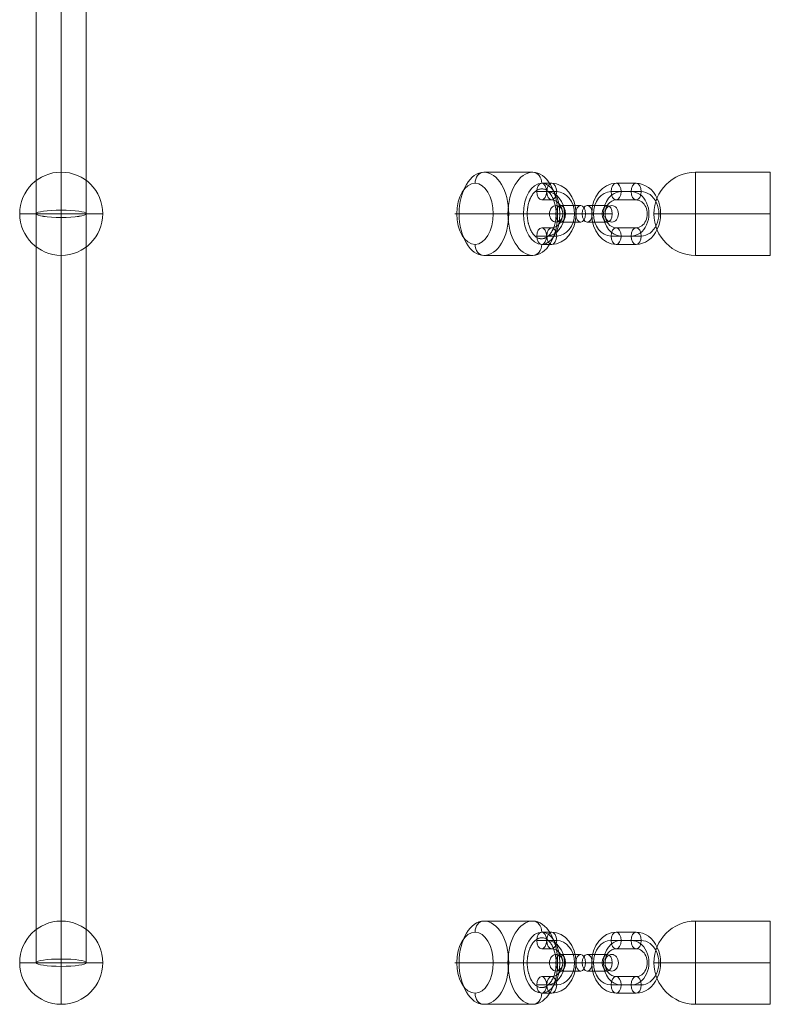
# Model space of a CAD drawing. Units: millimetres. Extents: x 408 to 19233, y 53 to 5278.
# Drawn here: x 13327 to 13598, y 2227 to 2582 of the extents above; entities that cross this region are included whole.
import ezdxf

# ---------------------------------------------------------------- set-up
doc = ezdxf.new("R2010")
doc.units = ezdxf.units.MM
doc.header["$MEASUREMENT"] = 0
for name, color, linetype, lineweight in [('elevate3 - Level 26', 7, 'Continuous', 0), ('elevate3 - Level 27', 7, 'Continuous', 0), ('Level 8', 18, 'Continuous', 0)]:
    doc.layers.add(name, color=color, linetype=linetype, lineweight=lineweight)

# ---------------------------------------------------------------- blocks, each defined once
blk = doc.blocks.new('From Smart Solid_114')
at = {"layer": 'elevate3 - Level 26', "color": 253, "linetype": 'Continuous', "lineweight": 13}
for p, q in [((-6, -15), (-6, 15)), ((21, 15), (-6, 15)), ((21, -15), (21, 15)), ((-6, 0), (-21, 0)), ((-21, 0), (-6, 0)), ((21, 0), (-6, 0)), ((21, 0), (-6, 0)), ((21, -15), (-6, -15))]:
    blk.add_line(p, q, dxfattribs=at)
blk.add_arc((-6, 0), 15, 90, 180, dxfattribs=at)
at = {"layer": 'elevate3 - Level 26', "color": 253, "linetype": 'Continuous', "lineweight": 13, "extrusion": (0, 0, -1)}
blk.add_arc((6, 0), 15, 270, 0, dxfattribs=at)
blk = doc.blocks.new('From Smart Solid_128')
at = {"layer": 'elevate3 - Level 26', "color": 253, "linetype": 'Continuous', "lineweight": 13}
for p, q in [((-6, -15), (-6, 15)), ((21, 15), (-6, 15)), ((21, -15), (21, 15)), ((-6, 0), (-21, 0)), ((-21, 0), (-6, 0)), ((21, 0), (-6, 0)), ((21, 0), (-6, 0)), ((21, -15), (-6, -15))]:
    blk.add_line(p, q, dxfattribs=at)
blk.add_arc((-6, 0), 15, 90, 180, dxfattribs=at)
at = {"layer": 'elevate3 - Level 26', "color": 253, "linetype": 'Continuous', "lineweight": 13, "extrusion": (0, 0, -1)}
blk.add_arc((6, 0), 15, 270, 0, dxfattribs=at)
blk = doc.blocks.new('From Smart Solid_138')
at = {"layer": 'elevate3 - Level 26', "color": 253, "lineweight": 13}
for p, q in [((-1.17, 3), (-8.39, 3)), ((1.17, 3), (8.39, 3)), ((-2.96, 0), (-10.18, 0)), ((-1.17, -3), (-8.39, -3)), ((0.62, 0), (-6.6, 0)), ((-0.62, 0), (6.6, 0)), ((1.17, -3), (8.39, -3)), ((2.96, 0), (10.18, 0))]:
    blk.add_line(p, q, dxfattribs=at)
for centre, ratio in [((-10.02, 0), 0.80186), ((-8.39, 0), 0.597512), ((-8.39, 0), 0.597512), ((-1.17, 0), 0.597512)]:
    blk.add_ellipse(centre, major_axis=(0, 3), ratio=ratio, dxfattribs=at)
at = {"layer": 'elevate3 - Level 26', "color": 253, "lineweight": 13, "extrusion": (0, 0, -1)}
for centre, ratio in [((1.17, 0), 0.597512), ((8.39, 0), 0.597512), ((8.39, 0), 0.597512), ((10.02, 0), 0.80186)]:
    blk.add_ellipse(centre, major_axis=(0, 3), ratio=ratio, dxfattribs=at)
blk = doc.blocks.new('From Smart Solid_139')
at = {"layer": 'elevate3 - Level 26', "color": 253, "lineweight": 13}
for p, q in [((-1.17, 3), (-8.39, 3)), ((1.17, 3), (8.39, 3)), ((-2.96, 0), (-10.18, 0)), ((-1.17, -3), (-8.39, -3)), ((0.62, 0), (-6.6, 0)), ((-0.62, 0), (6.6, 0)), ((1.17, -3), (8.39, -3)), ((2.96, 0), (10.18, 0))]:
    blk.add_line(p, q, dxfattribs=at)
for centre, ratio in [((-10.02, 0), 0.80186), ((-8.39, 0), 0.597512), ((-8.39, 0), 0.597512), ((-1.17, 0), 0.597512)]:
    blk.add_ellipse(centre, major_axis=(0, 3), ratio=ratio, dxfattribs=at)
at = {"layer": 'elevate3 - Level 26', "color": 253, "lineweight": 13, "extrusion": (0, 0, -1)}
for centre, ratio in [((1.17, 0), 0.597512), ((8.39, 0), 0.597512), ((8.39, 0), 0.597512), ((10.02, 0), 0.80186)]:
    blk.add_ellipse(centre, major_axis=(0, 3), ratio=ratio, dxfattribs=at)
blk = doc.blocks.new('From Smart Solid_140')
at = {"layer": 'elevate3 - Level 26', "color": 253, "lineweight": 13}
for p, q in [((-3.61, 11), (3.61, 11)), ((-5.4, 8), (1.82, 8)), ((-1.82, 8), (5.4, 8)), ((-3.61, 5), (3.61, 5)), ((3.61, -5), (-3.61, -5)), ((1.82, -8), (-5.4, -8)), ((5.4, -8), (-1.82, -8)), ((3.61, -11), (-3.61, -11))]:
    blk.add_line(p, q, dxfattribs=at)
at = {"layer": 'elevate3 - Level 26', "color": 253, "lineweight": 13, "extrusion": (0, 0, -1)}
for centre, major_axis, start_param, end_param in [((-3.61, 0), (0, 11), 3.141602, 6.283194), ((3.61, 0), (0, 11), 0.000009, 3.141602), ((-5.4, 0), (0, 8), 3.141602, 6.283194), ((-1.82, 0), (0, 8), 3.141602, 6.283194), ((1.82, 0), (0, 8), 0.000009, 3.141602), ((5.4, 0), (0, 8), 0.000009, 3.141602), ((-3.61, 0), (0, 5), 3.141602, 6.283194), ((3.61, 0), (0, 5), 0.000009, 3.141602)]:
    blk.add_ellipse(centre, major_axis=major_axis, ratio=0.80186, start_param=start_param, end_param=end_param, dxfattribs=at)
for centre in [(-3.61, 8), (3.61, 8), (3.61, 8)]:
    blk.add_ellipse(centre, major_axis=(0, -3), ratio=0.597512, dxfattribs=at)
at = {"layer": 'elevate3 - Level 26', "color": 253, "lineweight": 13}
for centre in [(-3.61, -8), (-3.61, -8), (3.61, -8)]:
    blk.add_ellipse(centre, major_axis=(0, 3), ratio=0.597512, dxfattribs=at)
blk = doc.blocks.new('From Smart Solid_141')
at = {"layer": 'elevate3 - Level 26', "color": 253, "lineweight": 13}
for p, q in [((-2.01, 11), (-5.62, 11)), ((-3.8, 8), (-7.41, 8)), ((-0.21, 8), (-3.82, 8)), ((-2.01, 5), (-5.62, 5)), ((-5.62, -5), (-2.01, -5)), ((-7.41, -8), (-3.8, -8)), ((-3.82, -8), (-0.21, -8)), ((-5.62, -11), (-2.01, -11))]:
    blk.add_line(p, q, dxfattribs=at)
at = {"layer": 'elevate3 - Level 26', "color": 253, "lineweight": 13, "extrusion": (0, 0, -1)}
for centre, major_axis, ratio in [((-5.62, 8), (0, -3), 0.597519), ((-2.01, 8), (0, -3), 0.597519), ((4.41, 0), (3, 0), 0.000012), ((-2.01, -8), (0, -3), 0.597519)]:
    blk.add_ellipse(centre, major_axis=major_axis, ratio=ratio, dxfattribs=at)
at = {"layer": 'elevate3 - Level 26', "color": 253, "lineweight": 13}
for centre, major_axis in [((-2.01, 0), (0, -11)), ((-3.8, 0), (0, -8)), ((-0.21, 0), (0, -8)), ((-2.01, 0), (0, -5))]:
    blk.add_ellipse(centre, major_axis=major_axis, ratio=0.801855, start_param=6.283165, end_param=9.424757, dxfattribs=at)
for centre in [(-5.62, -8), (-2.01, -8)]:
    blk.add_ellipse(centre, major_axis=(0, 3), ratio=0.597519, dxfattribs=at)
blk = doc.blocks.new('From Smart Solid_142')
at = {"layer": 'elevate3 - Level 26', "color": 253, "lineweight": 13}
for p, q in [((-2.01, 11), (-5.62, 11)), ((-3.8, 8), (-7.41, 8)), ((-0.21, 8), (-3.82, 8)), ((-2.01, 5), (-5.62, 5)), ((-5.62, -5), (-2.01, -5)), ((-7.41, -8), (-3.8, -8)), ((-3.82, -8), (-0.21, -8)), ((-5.62, -11), (-2.01, -11))]:
    blk.add_line(p, q, dxfattribs=at)
at = {"layer": 'elevate3 - Level 26', "color": 253, "lineweight": 13, "extrusion": (0, 0, -1)}
for centre, major_axis, ratio in [((-5.62, 8), (0, -3), 0.597519), ((-2.01, 8), (0, -3), 0.597519), ((4.41, 0), (3, 0), 0.000012), ((-2.01, -8), (0, -3), 0.597519)]:
    blk.add_ellipse(centre, major_axis=major_axis, ratio=ratio, dxfattribs=at)
at = {"layer": 'elevate3 - Level 26', "color": 253, "lineweight": 13}
for centre, major_axis in [((-2.01, 0), (0, -11)), ((-3.8, 0), (0, -8)), ((-0.21, 0), (0, -8)), ((-2.01, 0), (0, -5))]:
    blk.add_ellipse(centre, major_axis=major_axis, ratio=0.801855, start_param=6.283165, end_param=9.424757, dxfattribs=at)
for centre in [(-5.62, -8), (-2.01, -8)]:
    blk.add_ellipse(centre, major_axis=(0, 3), ratio=0.597519, dxfattribs=at)
blk = doc.blocks.new('From Smart Solid_143')
at = {"layer": 'elevate3 - Level 26', "color": 253, "lineweight": 13}
for p, q in [((-8.82, 15), (8.82, 15)), ((0.14, 0), (17.78, 0)), ((-17.78, 0), (-0.14, 0)), ((-8.82, -15), (8.82, -15))]:
    blk.add_line(p, q, dxfattribs=at)
for centre, major_axis in [((-8.82, 0), (0, -15)), ((12.03, 0), (0, 11))]:
    blk.add_ellipse(centre, major_axis=major_axis, ratio=0.597512, dxfattribs=at)
for centre, major_axis, ratio, start_param, end_param in [((-8.82, 11), (0, -4), 0.80186, 3.14155, 4.712346), ((-2.25, 0), (4, 0), 0.000026, 0.930401, 2.501197), ((2.25, 0), (4, 0), 0.000026, 4.071994, 5.64279), ((8.82, -11), (0, -4), 0.80186, 6.283142, 7.853939)]:
    blk.add_ellipse(centre, major_axis=major_axis, ratio=ratio, start_param=start_param, end_param=end_param, dxfattribs=at)
at = {"layer": 'elevate3 - Level 26', "color": 253, "lineweight": 13, "extrusion": (0, 0, -1)}
for centre, major_axis in [((8.82, 0), (0, 15)), ((-12.03, 0), (0, -11))]:
    blk.add_ellipse(centre, major_axis=major_axis, ratio=0.597512, dxfattribs=at)
for centre, major_axis, ratio, start_param, end_param in [((8.82, 11), (0, -4), 0.80186, 3.141636, 4.712432), ((15.39, 0), (4, 0), 0.000026, 5.352784, 6.92358), ((-15.39, 0), (4, 0), 0.000026, 2.211191, 3.781988), ((-8.82, -11), (0, -4), 0.80186, 0.000043, 1.570839)]:
    blk.add_ellipse(centre, major_axis=major_axis, ratio=ratio, start_param=start_param, end_param=end_param, dxfattribs=at)
blk = doc.blocks.new('From Smart Solid_144')
at = {"layer": 'elevate3 - Level 26', "color": 253, "lineweight": 13}
for p, q in [((-1.17, 3), (-8.39, 3)), ((1.17, 3), (8.39, 3)), ((-2.96, 0), (-10.18, 0)), ((-1.17, -3), (-8.39, -3)), ((0.62, 0), (-6.6, 0)), ((-0.62, 0), (6.6, 0)), ((1.17, -3), (8.39, -3)), ((2.96, 0), (10.18, 0))]:
    blk.add_line(p, q, dxfattribs=at)
for centre, ratio in [((-10.02, 0), 0.80186), ((-8.39, 0), 0.597512), ((-8.39, 0), 0.597512), ((-1.17, 0), 0.597512)]:
    blk.add_ellipse(centre, major_axis=(0, 3), ratio=ratio, dxfattribs=at)
at = {"layer": 'elevate3 - Level 26', "color": 253, "lineweight": 13, "extrusion": (0, 0, -1)}
for centre, ratio in [((1.17, 0), 0.597512), ((8.39, 0), 0.597512), ((8.39, 0), 0.597512), ((10.02, 0), 0.80186)]:
    blk.add_ellipse(centre, major_axis=(0, 3), ratio=ratio, dxfattribs=at)
blk = doc.blocks.new('From Smart Solid_145')
at = {"layer": 'elevate3 - Level 26', "color": 253, "lineweight": 13}
for p, q in [((-1.17, 3), (-8.39, 3)), ((1.17, 3), (8.39, 3)), ((-2.96, 0), (-10.18, 0)), ((-1.17, -3), (-8.39, -3)), ((0.62, 0), (-6.6, 0)), ((-0.62, 0), (6.6, 0)), ((1.17, -3), (8.39, -3)), ((2.96, 0), (10.18, 0))]:
    blk.add_line(p, q, dxfattribs=at)
for centre, ratio in [((-10.02, 0), 0.80186), ((-8.39, 0), 0.597512), ((-8.39, 0), 0.597512), ((-1.17, 0), 0.597512)]:
    blk.add_ellipse(centre, major_axis=(0, 3), ratio=ratio, dxfattribs=at)
at = {"layer": 'elevate3 - Level 26', "color": 253, "lineweight": 13, "extrusion": (0, 0, -1)}
for centre, ratio in [((1.17, 0), 0.597512), ((8.39, 0), 0.597512), ((8.39, 0), 0.597512), ((10.02, 0), 0.80186)]:
    blk.add_ellipse(centre, major_axis=(0, 3), ratio=ratio, dxfattribs=at)
blk = doc.blocks.new('From Smart Solid_146')
at = {"layer": 'elevate3 - Level 26', "color": 253, "lineweight": 13}
for p, q in [((-3.61, 11), (3.61, 11)), ((-5.4, 8), (1.82, 8)), ((-1.82, 8), (5.4, 8)), ((-3.61, 5), (3.61, 5)), ((3.61, -5), (-3.61, -5)), ((1.82, -8), (-5.4, -8)), ((5.4, -8), (-1.82, -8)), ((3.61, -11), (-3.61, -11))]:
    blk.add_line(p, q, dxfattribs=at)
at = {"layer": 'elevate3 - Level 26', "color": 253, "lineweight": 13, "extrusion": (0, 0, -1)}
for centre, major_axis, start_param, end_param in [((-3.61, 0), (0, 11), 3.141602, 6.283194), ((3.61, 0), (0, 11), 0.000009, 3.141602), ((-5.4, 0), (0, 8), 3.141602, 6.283194), ((-1.82, 0), (0, 8), 3.141602, 6.283194), ((1.82, 0), (0, 8), 0.000009, 3.141602), ((5.4, 0), (0, 8), 0.000009, 3.141602), ((-3.61, 0), (0, 5), 3.141602, 6.283194), ((3.61, 0), (0, 5), 0.000009, 3.141602)]:
    blk.add_ellipse(centre, major_axis=major_axis, ratio=0.80186, start_param=start_param, end_param=end_param, dxfattribs=at)
for centre in [(-3.61, 8), (3.61, 8), (3.61, 8)]:
    blk.add_ellipse(centre, major_axis=(0, -3), ratio=0.597512, dxfattribs=at)
at = {"layer": 'elevate3 - Level 26', "color": 253, "lineweight": 13}
for centre in [(-3.61, -8), (-3.61, -8), (3.61, -8)]:
    blk.add_ellipse(centre, major_axis=(0, 3), ratio=0.597512, dxfattribs=at)
blk = doc.blocks.new('From Smart Solid_147')
at = {"layer": 'elevate3 - Level 26', "color": 253, "lineweight": 13}
for p, q in [((-2.01, 11), (-5.62, 11)), ((-3.8, 8), (-7.41, 8)), ((-0.21, 8), (-3.82, 8)), ((-2.01, 5), (-5.62, 5)), ((-5.62, -5), (-2.01, -5)), ((-7.41, -8), (-3.8, -8)), ((-3.82, -8), (-0.21, -8)), ((-5.62, -11), (-2.01, -11))]:
    blk.add_line(p, q, dxfattribs=at)
at = {"layer": 'elevate3 - Level 26', "color": 253, "lineweight": 13, "extrusion": (0, 0, -1)}
for centre, major_axis, ratio in [((-5.62, 8), (0, -3), 0.597519), ((-2.01, 8), (0, -3), 0.597519), ((4.41, 0), (3, 0), 0.000012), ((-2.01, -8), (0, -3), 0.597519)]:
    blk.add_ellipse(centre, major_axis=major_axis, ratio=ratio, dxfattribs=at)
at = {"layer": 'elevate3 - Level 26', "color": 253, "lineweight": 13}
for centre, major_axis in [((-2.01, 0), (0, -11)), ((-3.8, 0), (0, -8)), ((-0.21, 0), (0, -8)), ((-2.01, 0), (0, -5))]:
    blk.add_ellipse(centre, major_axis=major_axis, ratio=0.801855, start_param=6.283165, end_param=9.424757, dxfattribs=at)
for centre in [(-5.62, -8), (-2.01, -8)]:
    blk.add_ellipse(centre, major_axis=(0, 3), ratio=0.597519, dxfattribs=at)
blk = doc.blocks.new('From Smart Solid_148')
at = {"layer": 'elevate3 - Level 26', "color": 253, "lineweight": 13}
for p, q in [((-2.01, 11), (-5.62, 11)), ((-3.8, 8), (-7.41, 8)), ((-0.21, 8), (-3.82, 8)), ((-2.01, 5), (-5.62, 5)), ((-5.62, -5), (-2.01, -5)), ((-7.41, -8), (-3.8, -8)), ((-3.82, -8), (-0.21, -8)), ((-5.62, -11), (-2.01, -11))]:
    blk.add_line(p, q, dxfattribs=at)
at = {"layer": 'elevate3 - Level 26', "color": 253, "lineweight": 13, "extrusion": (0, 0, -1)}
for centre, major_axis, ratio in [((-5.62, 8), (0, -3), 0.597519), ((-2.01, 8), (0, -3), 0.597519), ((4.41, 0), (3, 0), 0.000012), ((-2.01, -8), (0, -3), 0.597519)]:
    blk.add_ellipse(centre, major_axis=major_axis, ratio=ratio, dxfattribs=at)
at = {"layer": 'elevate3 - Level 26', "color": 253, "lineweight": 13}
for centre, major_axis in [((-2.01, 0), (0, -11)), ((-3.8, 0), (0, -8)), ((-0.21, 0), (0, -8)), ((-2.01, 0), (0, -5))]:
    blk.add_ellipse(centre, major_axis=major_axis, ratio=0.801855, start_param=6.283165, end_param=9.424757, dxfattribs=at)
for centre in [(-5.62, -8), (-2.01, -8)]:
    blk.add_ellipse(centre, major_axis=(0, 3), ratio=0.597519, dxfattribs=at)
blk = doc.blocks.new('From Smart Solid_149')
at = {"layer": 'elevate3 - Level 26', "color": 253, "lineweight": 13}
for p, q in [((-8.82, 15), (8.82, 15)), ((0.14, 0), (17.78, 0)), ((-17.78, 0), (-0.14, 0)), ((-8.82, -15), (8.82, -15))]:
    blk.add_line(p, q, dxfattribs=at)
for centre, major_axis in [((-8.82, 0), (0, -15)), ((12.03, 0), (0, 11))]:
    blk.add_ellipse(centre, major_axis=major_axis, ratio=0.597512, dxfattribs=at)
for centre, major_axis, ratio, start_param, end_param in [((-8.82, 11), (0, -4), 0.80186, 3.14155, 4.712346), ((-2.25, 0), (4, 0), 0.000026, 0.930401, 2.501197), ((2.25, 0), (4, 0), 0.000026, 4.071994, 5.64279), ((8.82, -11), (0, -4), 0.80186, 6.283142, 7.853939)]:
    blk.add_ellipse(centre, major_axis=major_axis, ratio=ratio, start_param=start_param, end_param=end_param, dxfattribs=at)
at = {"layer": 'elevate3 - Level 26', "color": 253, "lineweight": 13, "extrusion": (0, 0, -1)}
for centre, major_axis in [((8.82, 0), (0, 15)), ((-12.03, 0), (0, -11))]:
    blk.add_ellipse(centre, major_axis=major_axis, ratio=0.597512, dxfattribs=at)
for centre, major_axis, ratio, start_param, end_param in [((8.82, 11), (0, -4), 0.80186, 3.141636, 4.712432), ((15.39, 0), (4, 0), 0.000026, 5.352784, 6.92358), ((-15.39, 0), (4, 0), 0.000026, 2.211191, 3.781988), ((-8.82, -11), (0, -4), 0.80186, 0.000043, 1.570839)]:
    blk.add_ellipse(centre, major_axis=major_axis, ratio=ratio, start_param=start_param, end_param=end_param, dxfattribs=at)
blk = doc.blocks.new('From Smart Solid_164')
at = {"layer": 'elevate3 - Level 27', "color": 164, "linetype": 'Continuous', "lineweight": 13}
for p, q in [((-9, 135.02), (-9, -135.02)), ((0, 136.35), (0, -136.35)), ((9, 135.02), (9, -135.02)), ((0, 133.69), (0, -133.69))]:
    blk.add_line(p, q, dxfattribs=at)
at = {"layer": 'elevate3 - Level 27', "color": 164, "linetype": 'Continuous', "lineweight": 13, "extrusion": (0, 0, -1)}
blk.add_ellipse((0, 135.02), major_axis=(9, 0), ratio=0.147319, dxfattribs=at)
at = {"layer": 'elevate3 - Level 27', "color": 164, "linetype": 'Continuous', "lineweight": 13}
blk.add_ellipse((0, -135.02), major_axis=(9, 0), ratio=0.147319, dxfattribs=at)
blk = doc.blocks.new('From Smart Solid_165')
at = {"layer": 'elevate3 - Level 27', "color": 164, "linetype": 'Continuous', "lineweight": 13}
for p, q in [((-9, 135.02), (-9, -135.02)), ((0, 136.35), (0, -136.35)), ((9, 135.02), (9, -135.02)), ((0, 133.69), (0, -133.69))]:
    blk.add_line(p, q, dxfattribs=at)
at = {"layer": 'elevate3 - Level 27', "color": 164, "linetype": 'Continuous', "lineweight": 13, "extrusion": (0, 0, -1)}
blk.add_ellipse((0, 135.02), major_axis=(9, 0), ratio=0.147319, dxfattribs=at)
at = {"layer": 'elevate3 - Level 27', "color": 164, "linetype": 'Continuous', "lineweight": 13}
blk.add_ellipse((0, -135.02), major_axis=(9, 0), ratio=0.147319, dxfattribs=at)
blk = doc.blocks.new('From Smart Solid_166')
at = {"layer": 'elevate3 - Level 27', "color": 164, "linetype": 'Continuous', "lineweight": 13}
blk.add_open_spline([(692.03, 8.75), (692.2, 8.68), (692.36, 8.6), (692.68, 8.41), (692.84, 8.3), (693.15, 8.05), (693.3, 7.92), (693.52, 7.69), (693.59, 7.61), (693.74, 7.45), (693.81, 7.37), (694.02, 7.11), (694.28, 6.74), (694.52, 6.33), (694.7, 6), (694.75, 5.89), (694.83, 5.72), (694.86, 5.67), (694.92, 5.55), (694.94, 5.49), (695.07, 5.2), (695.17, 4.95), (695.34, 4.45), (695.43, 4.19), (695.57, 3.67), (695.64, 3.4), (695.73, 2.98), (695.76, 2.84), (695.81, 2.56), (695.83, 2.41), (695.9, 1.99), (695.97, 1.41), (696, 0.83), (696.02, 0.39), (696.02, 0.24), (696.02, -0.06), (696.02, -0.21), (696.01, -0.65), (696, -0.94), (695.95, -1.52), (695.92, -1.81), (695.84, -2.38), (695.79, -2.67), (695.71, -3.09), (695.68, -3.23), (695.61, -3.5), (695.58, -3.64), (695.47, -4.04), (695.31, -4.56), (695.13, -5.05), (694.98, -5.41), (694.93, -5.52), (694.85, -5.7), (694.82, -5.75), (694.76, -5.87), (694.73, -5.92), (694.59, -6.2), (694.47, -6.41), (694.22, -6.81), (694.09, -7), (693.82, -7.35), (693.68, -7.52), (693.46, -7.75), (693.39, -7.82), (693.24, -7.97), (693.16, -8.03), (692.93, -8.22), (692.62, -8.45), (692.3, -8.63), (692.05, -8.74), (691.97, -8.78), (691.8, -8.84), (691.71, -8.86), (691.46, -8.93), (691.29, -8.97), (690.95, -9), (690.78, -9), (690.53, -8.99), (690.44, -8.98), (690.32, -8.96), (690.27, -8.95), (690.19, -8.93), (690.14, -8.92), (689.93, -8.87), (689.76, -8.82), (689.43, -8.68), (689.27, -8.6), (688.95, -8.41), (688.79, -8.3), (688.6, -8.14), (688.56, -8.11), (688.48, -8.05), (688.44, -8.01), (688.33, -7.91), (688.26, -7.84), (688.03, -7.61), (687.75, -7.29), (687.49, -6.93), (687.29, -6.63), (687.23, -6.53), (687.11, -6.32), (687.05, -6.22), (686.88, -5.89), (686.77, -5.67), (686.56, -5.2), (686.47, -4.96), (686.29, -4.46), (686.21, -4.2), (686.09, -3.8), (686.06, -3.66), (685.99, -3.39), (685.96, -3.25), (685.87, -2.84), (685.77, -2.28), (685.7, -1.7), (685.66, -1.27), (685.65, -1.12), (685.63, -0.83), (685.62, -0.68), (685.61, -0.24), (685.6, 0.06), (685.62, 0.65), (685.63, 0.94), (685.68, 1.52), (685.71, 1.81), (685.76, 2.17), (685.77, 2.24), (685.79, 2.39), (685.83, 2.6), (685.87, 2.81), (685.95, 3.23), (686.08, 3.77), (686.23, 4.29), (686.36, 4.67), (686.41, 4.8), (686.5, 5.05), (686.55, 5.17), (686.7, 5.53), (686.91, 5.99), (687.15, 6.41), (687.4, 6.81), (687.53, 7), (687.81, 7.35), (687.95, 7.52), (688.24, 7.83), (688.39, 7.97), (688.69, 8.22), (688.85, 8.34), (689.05, 8.47), (689.09, 8.49), (689.17, 8.54), (689.21, 8.56), (689.33, 8.63), (689.42, 8.67), (689.66, 8.78), (690, 8.9), (690.33, 8.97), (690.59, 8.99), (690.67, 9), (690.84, 9), (690.93, 9), (691.19, 8.98), (691.53, 8.93), (691.86, 8.82), (692.03, 8.75)], degree=3, knots=[0, 0, 0, 0, 0.015625, 0.015625, 0.03125, 0.03125, 0.046875, 0.046875, 0.054687, 0.054687, 0.0625, 0.0625, 0.078125, 0.09375, 0.09375, 0.101562, 0.101562, 0.105469, 0.105469, 0.109375, 0.109375, 0.125, 0.125, 0.140625, 0.140625, 0.15625, 0.15625, 0.164062, 0.164062, 0.171875, 0.171875, 0.1875, 0.203125, 0.203125, 0.210937, 0.210937, 0.21875, 0.21875, 0.234375, 0.234375, 0.25, 0.25, 0.265625, 0.265625, 0.273437, 0.273437, 0.28125, 0.28125, 0.296875, 0.3125, 0.3125, 0.320312, 0.320312, 0.324219, 0.324219, 0.328125, 0.328125, 0.34375, 0.34375, 0.359375, 0.359375, 0.375, 0.375, 0.382812, 0.382812, 0.390625, 0.390625, 0.40625, 0.421875, 0.421875, 0.429687, 0.429687, 0.4375, 0.4375, 0.453125, 0.453125, 0.46875, 0.46875, 0.476562, 0.476562, 0.480469, 0.480469, 0.484375, 0.484375, 0.5, 0.5, 0.515625, 0.515625, 0.53125, 0.53125, 0.535156, 0.535156, 0.539062, 0.539062, 0.546875, 0.546875, 0.5625, 0.578125, 0.578125, 0.585937, 0.585937, 0.59375, 0.59375, 0.609375, 0.609375, 0.625, 0.625, 0.640625, 0.640625, 0.648437, 0.648437, 0.65625, 0.65625, 0.671875, 0.6875, 0.6875, 0.695312, 0.695312, 0.703125, 0.703125, 0.71875, 0.71875, 0.734375, 0.734375, 0.75, 0.75, 0.753906, 0.753906, 0.757812, 0.765625, 0.765625, 0.78125, 0.796875, 0.796875, 0.804687, 0.804687, 0.8125, 0.8125, 0.828125, 0.84375, 0.84375, 0.859375, 0.859375, 0.875, 0.875, 0.890625, 0.890625, 0.90625, 0.90625, 0.910156, 0.910156, 0.914062, 0.914062, 0.921875, 0.921875, 0.9375, 0.953125, 0.953125, 0.960937, 0.960937, 0.96875, 0.96875, 0.984375, 1, 1, 1, 1], dxfattribs=at)
blk = doc.blocks.new('From Smart Solid_167')
at = {"layer": 'elevate3 - Level 27', "color": 164, "linetype": 'Continuous', "lineweight": 13}
blk.add_open_spline([(692.03, 8.75), (692.2, 8.68), (692.36, 8.6), (692.68, 8.41), (692.84, 8.3), (693.15, 8.05), (693.3, 7.92), (693.52, 7.69), (693.59, 7.61), (693.74, 7.45), (693.81, 7.37), (694.02, 7.11), (694.28, 6.74), (694.52, 6.33), (694.7, 6), (694.75, 5.89), (694.83, 5.72), (694.86, 5.67), (694.92, 5.55), (694.94, 5.49), (695.07, 5.2), (695.17, 4.95), (695.34, 4.45), (695.43, 4.19), (695.57, 3.67), (695.64, 3.4), (695.73, 2.98), (695.76, 2.84), (695.81, 2.56), (695.83, 2.41), (695.9, 1.99), (695.97, 1.41), (696, 0.83), (696.02, 0.39), (696.02, 0.24), (696.02, -0.06), (696.02, -0.21), (696.01, -0.65), (696, -0.94), (695.95, -1.52), (695.92, -1.81), (695.84, -2.38), (695.79, -2.67), (695.71, -3.09), (695.68, -3.23), (695.61, -3.5), (695.58, -3.64), (695.47, -4.04), (695.31, -4.56), (695.13, -5.05), (694.98, -5.41), (694.93, -5.52), (694.85, -5.7), (694.82, -5.75), (694.76, -5.87), (694.73, -5.92), (694.59, -6.2), (694.47, -6.41), (694.22, -6.81), (694.09, -7), (693.82, -7.35), (693.68, -7.52), (693.46, -7.75), (693.39, -7.82), (693.24, -7.97), (693.16, -8.03), (692.93, -8.22), (692.62, -8.45), (692.3, -8.63), (692.05, -8.74), (691.97, -8.78), (691.8, -8.84), (691.71, -8.86), (691.46, -8.93), (691.29, -8.97), (690.95, -9), (690.78, -9), (690.53, -8.99), (690.44, -8.98), (690.32, -8.96), (690.27, -8.95), (690.19, -8.93), (690.14, -8.92), (689.93, -8.87), (689.76, -8.82), (689.43, -8.68), (689.27, -8.6), (688.95, -8.41), (688.79, -8.3), (688.6, -8.14), (688.56, -8.11), (688.48, -8.05), (688.44, -8.01), (688.33, -7.91), (688.26, -7.84), (688.03, -7.61), (687.75, -7.29), (687.49, -6.93), (687.29, -6.63), (687.23, -6.53), (687.11, -6.32), (687.05, -6.22), (686.88, -5.89), (686.77, -5.67), (686.56, -5.2), (686.47, -4.96), (686.29, -4.46), (686.21, -4.2), (686.09, -3.8), (686.06, -3.66), (685.99, -3.39), (685.96, -3.25), (685.87, -2.84), (685.77, -2.28), (685.7, -1.7), (685.66, -1.27), (685.65, -1.12), (685.63, -0.83), (685.62, -0.68), (685.61, -0.24), (685.6, 0.06), (685.62, 0.65), (685.63, 0.94), (685.68, 1.52), (685.71, 1.81), (685.76, 2.17), (685.77, 2.24), (685.79, 2.39), (685.83, 2.6), (685.87, 2.81), (685.95, 3.23), (686.08, 3.77), (686.23, 4.29), (686.36, 4.67), (686.41, 4.8), (686.5, 5.05), (686.55, 5.17), (686.7, 5.53), (686.91, 5.99), (687.15, 6.41), (687.4, 6.81), (687.53, 7), (687.81, 7.35), (687.95, 7.52), (688.24, 7.83), (688.39, 7.97), (688.69, 8.22), (688.85, 8.34), (689.05, 8.47), (689.09, 8.49), (689.17, 8.54), (689.21, 8.56), (689.33, 8.63), (689.42, 8.67), (689.66, 8.78), (690, 8.9), (690.33, 8.97), (690.59, 8.99), (690.67, 9), (690.84, 9), (690.93, 9), (691.19, 8.98), (691.53, 8.93), (691.86, 8.82), (692.03, 8.75)], degree=3, knots=[0, 0, 0, 0, 0.015625, 0.015625, 0.03125, 0.03125, 0.046875, 0.046875, 0.054687, 0.054687, 0.0625, 0.0625, 0.078125, 0.09375, 0.09375, 0.101562, 0.101562, 0.105469, 0.105469, 0.109375, 0.109375, 0.125, 0.125, 0.140625, 0.140625, 0.15625, 0.15625, 0.164062, 0.164062, 0.171875, 0.171875, 0.1875, 0.203125, 0.203125, 0.210937, 0.210937, 0.21875, 0.21875, 0.234375, 0.234375, 0.25, 0.25, 0.265625, 0.265625, 0.273437, 0.273437, 0.28125, 0.28125, 0.296875, 0.3125, 0.3125, 0.320312, 0.320312, 0.324219, 0.324219, 0.328125, 0.328125, 0.34375, 0.34375, 0.359375, 0.359375, 0.375, 0.375, 0.382812, 0.382812, 0.390625, 0.390625, 0.40625, 0.421875, 0.421875, 0.429687, 0.429687, 0.4375, 0.4375, 0.453125, 0.453125, 0.46875, 0.46875, 0.476562, 0.476562, 0.480469, 0.480469, 0.484375, 0.484375, 0.5, 0.5, 0.515625, 0.515625, 0.53125, 0.53125, 0.535156, 0.535156, 0.539062, 0.539062, 0.546875, 0.546875, 0.5625, 0.578125, 0.578125, 0.585937, 0.585937, 0.59375, 0.59375, 0.609375, 0.609375, 0.625, 0.625, 0.640625, 0.640625, 0.648437, 0.648437, 0.65625, 0.65625, 0.671875, 0.6875, 0.6875, 0.695312, 0.695312, 0.703125, 0.703125, 0.71875, 0.71875, 0.734375, 0.734375, 0.75, 0.75, 0.753906, 0.753906, 0.757812, 0.765625, 0.765625, 0.78125, 0.796875, 0.796875, 0.804687, 0.804687, 0.8125, 0.8125, 0.828125, 0.84375, 0.84375, 0.859375, 0.859375, 0.875, 0.875, 0.890625, 0.890625, 0.90625, 0.90625, 0.910156, 0.910156, 0.914062, 0.914062, 0.921875, 0.921875, 0.9375, 0.953125, 0.953125, 0.960937, 0.960937, 0.96875, 0.96875, 0.984375, 1, 1, 1, 1], dxfattribs=at)
blk = doc.blocks.new('From Smart Solid_182')
at = {"layer": 'elevate3 - Level 26', "color": 253, "linetype": 'Continuous', "lineweight": 13}
for q in [(0, 15), (-15, 0), (0, -15), (15, 0)]:
    blk.add_line((0, 0), q, dxfattribs=at)
blk.add_arc((0, 0), 15, 0, 360, dxfattribs=at)
blk = doc.blocks.new('From Smart Solid_183')
at = {"layer": 'elevate3 - Level 26', "color": 253, "linetype": 'Continuous', "lineweight": 13}
for q in [(0, 15), (-15, 0), (0, -15), (15, 0)]:
    blk.add_line((0, 0), q, dxfattribs=at)
blk.add_arc((0, 0), 15, 0, 360, dxfattribs=at)
blk = doc.blocks.new('elevate3_3')
at = {"layer": 'elevate3 - Level 26', "color": 253, "linetype": 'Continuous', "lineweight": 13}
for name, p in [('From Smart Solid_182', (13341.8825, 2512.4825)), ('From Smart Solid_128', (13576.7565, 2512.4435)), ('From Smart Solid_183', (13341.8825, 2242.4435)), ('From Smart Solid_114', (13576.7565, 2242.4435))]:
    blk.add_blockref(name, p, dxfattribs=at)
at = {"layer": 'elevate3 - Level 26', "color": 253, "lineweight": 13}
for name, p in [('From Smart Solid_149', (13503.2345, 2512.4435)), ('From Smart Solid_147', (13520.8785, 2512.4435)), ('From Smart Solid_148', (13520.8785, 2512.4435)), ('From Smart Solid_146', (13545.7335, 2512.4435)), ('From Smart Solid_144', (13530.4985, 2512.4435)), ('From Smart Solid_145', (13530.4985, 2512.4435)), ('From Smart Solid_143', (13503.2345, 2242.4435)), ('From Smart Solid_141', (13520.8785, 2242.4435)), ('From Smart Solid_142', (13520.8785, 2242.4435)), ('From Smart Solid_140', (13545.7335, 2242.4435)), ('From Smart Solid_138', (13530.4985, 2242.4435)), ('From Smart Solid_139', (13530.4985, 2242.4435))]:
    blk.add_blockref(name, p, dxfattribs=at)
at = {"layer": 'elevate3 - Level 27', "color": 164, "linetype": 'Continuous', "lineweight": 13}
for name, p in [('From Smart Solid_164', (13341.8825, 2647.502)), ('From Smart Solid_167', (12824.4305, 2512.4415)), ('From Smart Solid_165', (13341.8825, 2377.463)), ('From Smart Solid_166', (12824.4305, 2242.4415))]:
    blk.add_blockref(name, p, dxfattribs=at)

msp = doc.modelspace()

# ---------------------------------------------------------------- block references
at = {"layer": 'Level 8', "color": 7, "linetype": 'Continuous', "lineweight": 0}
msp.add_blockref('elevate3_3', (0, 0), dxfattribs=at)

doc.saveas('drawing.dxf')
